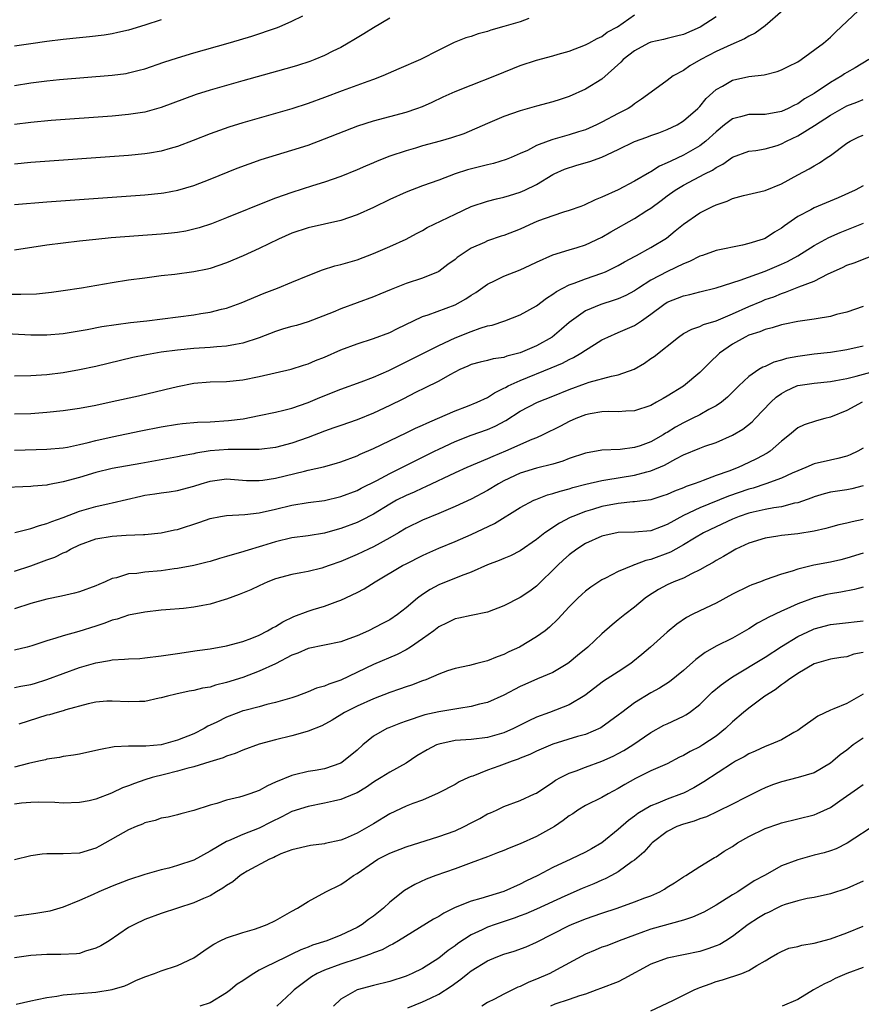
# Model space of a CAD drawing. Units: inches. Extents: x 2577000 to 2580000, y 1509000 to 1512000.
# Drawn here: x 2577622 to 2577725, y 1509883 to 1510004 of the extents above; entities that cross this region are included whole.
import ezdxf

# ---------------------------------------------------------------- set-up
doc = ezdxf.new("R2010")
doc.units = ezdxf.units.IN
doc.header["$MEASUREMENT"] = 0
doc.layers.add('LD25771509_2ft', color=60, linetype='Continuous')

msp = doc.modelspace()

# ---------------------------------------------------------------- linework, layer by layer
at = {"layer": 'LD25771509_2ft'}
for points, elevation in [([(2577618.5, 1509965.5), (2577623, 1509965.27), (2577625, 1509965.26), (2577627, 1509965.43), (2577629.92, 1509965.92), (2577631.73, 1509966.27), (2577633.46, 1509966.54), (2577635.23, 1509966.77), (2577637.23, 1509967), (2577643, 1509967.72), (2577643.87, 1509967.87), (2577645, 1509968.03), (2577646.4, 1509968.4), (2577647, 1509968.54), (2577648.8, 1509969.2), (2577651.61, 1509970.39), (2577653.26, 1509971), (2577655, 1509971.71), (2577657, 1509972.55), (2577658.75, 1509973.25), (2577660.27, 1509973.73), (2577661, 1509973.9), (2577663, 1509974.47), (2577665, 1509975.22), (2577667, 1509976.08), (2577669, 1509976.98), (2577670.3, 1509977.7), (2577671, 1509978.04), (2577671.6, 1509978.4), (2577675, 1509980.04), (2577677, 1509980.99), (2577679, 1509981.66), (2577680.08, 1509981.92), (2577681, 1509982.12), (2577681.66, 1509982.34), (2577683, 1509982.74), (2577683.57, 1509983), (2577685, 1509983.69), (2577687, 1509984.92), (2577687.16, 1509985), (2577688.43, 1509985.57), (2577689.94, 1509986.06), (2577691.51, 1509986.49), (2577693, 1509987.05), (2577695, 1509987.97), (2577697, 1509988.94), (2577698.51, 1509989.49), (2577699, 1509989.68), (2577699.98, 1509990.02), (2577701, 1509990.42), (2577702.21, 1509991), (2577703, 1509991.48), (2577704.76, 1509993), (2577705, 1509993.26), (2577705.78, 1509994.22), (2577707, 1509995.34), (2577707.76, 1509995.76), (2577709, 1509996.49), (2577711, 1509996.93), (2577712.87, 1509997.13), (2577714.46, 1509997.54), (2577715, 1509997.73), (2577715.83, 1509998.17), (2577717, 1509998.74), (2577717.42, 1509999), (2577720.14, 1510001), (2577721, 1510001.73), (2577721.64, 1510002.36), (2577724.43, 1510005)], 9048), ([(2577715.19, 1510005), (2577713, 1510003.13), (2577711.78, 1510002.22), (2577711, 1510001.87), (2577710.47, 1510001.53), (2577708.81, 1510000.81), (2577707, 1509999.98), (2577705.12, 1509999), (2577703.77, 1509998.23), (2577703, 1509997.65), (2577701.72, 1509997), (2577701, 1509996.44), (2577699.02, 1509995), (2577697.84, 1509994.16), (2577697, 1509993.59), (2577696.69, 1509993.31), (2577696.2, 1509993), (2577695, 1509992.4), (2577693, 1509991.33), (2577692.32, 1509991), (2577691, 1509990.41), (2577690.15, 1509990.15), (2577689, 1509989.76), (2577687, 1509989.2), (2577686.43, 1509989), (2577685, 1509988.45), (2577683.87, 1509987.87), (2577683, 1509987.47), (2577681.9, 1509987), (2577681.26, 1509986.74), (2577679.72, 1509986.28), (2577679, 1509986.12), (2577676.52, 1509985.48), (2577675, 1509984.98), (2577673, 1509984.23), (2577671, 1509983.52), (2577669, 1509982.76), (2577667, 1509981.86), (2577665, 1509980.89), (2577663, 1509979.96), (2577661, 1509979.26), (2577657, 1509978.39), (2577655, 1509977.72), (2577653.36, 1509977), (2577651, 1509975.85), (2577649.05, 1509974.95), (2577647, 1509974.07), (2577645, 1509973.4), (2577644.68, 1509973.32), (2577643, 1509972.97), (2577640.67, 1509972.67), (2577639, 1509972.48), (2577637, 1509972.23), (2577635, 1509971.95), (2577633, 1509971.64), (2577629.22, 1509971), (2577627, 1509970.65), (2577625.55, 1509970.45), (2577623.73, 1509970.27), (2577621.81, 1509970.19), (2577619.79, 1509970.21)], 9046), ([(2577621, 1509981.22), (2577625, 1509981.55), (2577637, 1509982.44), (2577639, 1509982.63), (2577639.32, 1509982.68), (2577641.02, 1509982.98), (2577643, 1509983.58), (2577645, 1509984.35), (2577648.32, 1509985.68), (2577649.77, 1509986.23), (2577651.26, 1509986.74), (2577655, 1509987.88), (2577657, 1509988.53), (2577659, 1509989.27), (2577663.11, 1509990.89), (2577665, 1509991.51), (2577669, 1509992.57), (2577670.32, 1509993), (2577671, 1509993.26), (2577672.2, 1509993.8), (2577673.56, 1509994.44), (2577675, 1509995.07), (2577677, 1509995.87), (2577679.9, 1509997), (2577682.08, 1509997.92), (2577683, 1509998.27), (2577685, 1509998.93), (2577687, 1509999.44), (2577687.65, 1509999.65), (2577689, 1510000.02), (2577691, 1510000.79), (2577691.41, 1510001), (2577692.41, 1510001.59), (2577693, 1510001.83), (2577693.64, 1510002.36), (2577694.91, 1510003), (2577697, 1510004.47)], 9042), ([(2577621, 1509995.83), (2577623, 1509996.14), (2577625, 1509996.38), (2577626.54, 1509996.54), (2577633, 1509997.08), (2577634.69, 1509997.31), (2577635, 1509997.37), (2577636.31, 1509997.69), (2577637, 1509997.88), (2577639.33, 1509998.67), (2577641, 1509999.22), (2577643, 1509999.82), (2577647.19, 1510001), (2577648.58, 1510001.42), (2577650.11, 1510001.89), (2577653.12, 1510002.88), (2577653.47, 1510003), (2577655, 1510003.7), (2577656.37, 1510004.37)], 9036), ([(2577707, 1510004.24), (2577705.03, 1510002.97), (2577703, 1510002.09), (2577702.14, 1510001.86), (2577701, 1510001.59), (2577700.53, 1510001.47), (2577699, 1510001.13), (2577698.73, 1510001), (2577697, 1510000.09), (2577695.62, 1509999), (2577695.33, 1509998.67), (2577693, 1509996.58), (2577691, 1509995.36), (2577689, 1509994.46), (2577687.88, 1509994.12), (2577687, 1509993.82), (2577685, 1509993.3), (2577683, 1509992.73), (2577681, 1509992.03), (2577679, 1509991.18), (2577676.09, 1509989.91), (2577674.59, 1509989.41), (2577673.18, 1509989), (2577671, 1509988.41), (2577670.15, 1509988.15), (2577669, 1509987.83), (2577667, 1509987.16), (2577665.45, 1509986.55), (2577665, 1509986.34), (2577664.05, 1509985.95), (2577663, 1509985.47), (2577661, 1509984.67), (2577659, 1509983.98), (2577657.53, 1509983.53), (2577655, 1509982.72), (2577653, 1509982.01), (2577652.26, 1509981.74), (2577647, 1509979.59), (2577645.14, 1509978.86), (2577643.63, 1509978.37), (2577643, 1509978.2), (2577642.01, 1509977.99), (2577641, 1509977.82), (2577640.26, 1509977.74), (2577639, 1509977.62), (2577632.86, 1509977.14), (2577631, 1509976.97), (2577629, 1509976.76), (2577627, 1509976.52), (2577625, 1509976.24), (2577621, 1509975.65)], 9044), ([(2577667, 1510004.09), (2577665, 1510002.88), (2577663.84, 1510002.16), (2577663, 1510001.66), (2577662.6, 1510001.4), (2577661.92, 1510001), (2577661, 1510000.5), (2577660.02, 1510000.02), (2577659, 1509999.49), (2577657.82, 1509999), (2577657.22, 1509998.78), (2577655.71, 1509998.29), (2577655, 1509998.06), (2577649, 1509996.4), (2577645, 1509995.25), (2577643.3, 1509994.7), (2577639, 1509993.12), (2577637, 1509992.57), (2577635, 1509992.26), (2577633, 1509992.08), (2577625.53, 1509991.53), (2577623, 1509991.3), (2577621, 1509991.05)], 9038), ([(2577684.03, 1510004.03), (2577683, 1510003.64), (2577681, 1510003.04), (2577679.41, 1510002.59), (2577679, 1510002.45), (2577677.85, 1510002.15), (2577677, 1510001.84), (2577676.33, 1510001.67), (2577674.91, 1510001.09), (2577673, 1510000.14), (2577670.77, 1509999), (2577668.12, 1509997.88), (2577666.14, 1509997), (2577665, 1509996.56), (2577664.33, 1509996.33), (2577661.18, 1509995.18), (2577659, 1509994.35), (2577657, 1509993.62), (2577655, 1509992.98), (2577649, 1509991.26), (2577647.28, 1509990.72), (2577645, 1509989.9), (2577642.92, 1509989.08), (2577641, 1509988.35), (2577640.11, 1509988.11), (2577639, 1509987.78), (2577637.55, 1509987.55), (2577637, 1509987.45), (2577635, 1509987.26), (2577623, 1509986.38), (2577621, 1509986.2)], 9040), ([(2577639, 1510003.89), (2577637, 1510003.22), (2577635, 1510002.61), (2577633.7, 1510002.3), (2577633, 1510002.16), (2577631.99, 1510002.01), (2577630.21, 1510001.79), (2577629, 1510001.68), (2577627, 1510001.46), (2577625, 1510001.21), (2577623, 1510000.93), (2577621, 1510000.63)], 9034), ([(2577725.73, 1509999), (2577724.03, 1509997.97), (2577723, 1509997.4), (2577722.75, 1509997.25), (2577722.39, 1509997), (2577721, 1509996.19), (2577719, 1509994.83), (2577717.83, 1509994.17), (2577717, 1509993.59), (2577716.59, 1509993.41), (2577715.83, 1509993), (2577715, 1509992.62), (2577713, 1509992.28), (2577711, 1509992.28), (2577709.98, 1509991.98), (2577709, 1509991.75), (2577708.04, 1509991), (2577707, 1509990.15), (2577705.74, 1509989), (2577705, 1509988.42), (2577703, 1509987.28), (2577701.43, 1509986.57), (2577701, 1509986.33), (2577700.05, 1509985.95), (2577699, 1509985.24), (2577698.83, 1509985.17), (2577697, 1509984.08), (2577695, 1509983.02), (2577693, 1509982.15), (2577692.17, 1509981.83), (2577690.83, 1509981.17), (2577690.44, 1509981), (2577689, 1509980.49), (2577688.31, 1509980.31), (2577687, 1509979.87), (2577685.24, 1509979.24), (2577684.66, 1509979), (2577683, 1509978.23), (2577681, 1509977.45), (2577680.65, 1509977.35), (2577679, 1509976.8), (2577678.6, 1509976.6), (2577677, 1509975.89), (2577675.63, 1509975), (2577675.26, 1509974.74), (2577675, 1509974.51), (2577674.13, 1509973.87), (2577673, 1509973.04), (2577672.92, 1509973), (2577671, 1509972.2), (2577669, 1509971.55), (2577667.16, 1509970.84), (2577665.77, 1509970.23), (2577665, 1509969.92), (2577661, 1509968.45), (2577660.05, 1509968.05), (2577657, 1509966.86), (2577655.57, 1509966.43), (2577655, 1509966.28), (2577654, 1509966), (2577653, 1509965.69), (2577651, 1509964.91), (2577649, 1509964.24), (2577648.1, 1509964.1), (2577647, 1509963.88), (2577645.81, 1509963.81), (2577645, 1509963.72), (2577643, 1509963.59), (2577641, 1509963.39), (2577639, 1509963.13), (2577637.18, 1509962.82), (2577635.53, 1509962.47), (2577631, 1509961.4), (2577629, 1509960.97), (2577627, 1509960.62), (2577625, 1509960.38), (2577624.32, 1509960.32), (2577623, 1509960.24), (2577621, 1509960.2)], 9050), ([(2577621, 1509955.57), (2577623, 1509955.63), (2577625, 1509955.79), (2577627, 1509956), (2577629, 1509956.29), (2577631, 1509956.66), (2577633, 1509957.08), (2577636.21, 1509957.79), (2577639.44, 1509958.56), (2577641, 1509958.95), (2577643, 1509959.33), (2577645, 1509959.51), (2577647, 1509959.56), (2577649, 1509959.74), (2577651, 1509960.14), (2577654.93, 1509961.07), (2577656.44, 1509961.56), (2577657, 1509961.72), (2577657.89, 1509962.11), (2577659, 1509962.54), (2577661, 1509963.42), (2577663, 1509964.18), (2577665, 1509964.83), (2577667, 1509965.57), (2577667.95, 1509966.05), (2577669.92, 1509967), (2577671, 1509967.5), (2577671.73, 1509967.73), (2577675, 1509968.93), (2577676.33, 1509969.67), (2577677, 1509970.13), (2577677.54, 1509970.46), (2577679, 1509971.48), (2577679.92, 1509971.92), (2577681, 1509972.47), (2577683, 1509973.25), (2577684.21, 1509973.79), (2577685, 1509974.17), (2577687, 1509975.09), (2577689, 1509975.7), (2577689.97, 1509975.97), (2577691, 1509976.29), (2577693, 1509977.24), (2577694.1, 1509977.9), (2577697, 1509979.54), (2577698.5, 1509980.5), (2577699, 1509980.8), (2577700.27, 1509981.73), (2577701, 1509982.29), (2577702, 1509983), (2577703, 1509983.61), (2577705.63, 1509985), (2577706.54, 1509985.46), (2577707, 1509985.79), (2577707.82, 1509986.18), (2577709, 1509987.02), (2577711, 1509987.76), (2577711.85, 1509987.85), (2577713, 1509988.06), (2577714.48, 1509988.48), (2577715, 1509988.66), (2577715.63, 1509989), (2577717, 1509989.65), (2577719.07, 1509990.93), (2577721, 1509992.19), (2577723, 1509993.32), (2577724.23, 1509993.77), (2577725, 1509994.12)], 9052), ([(2577621, 1509951.14), (2577625, 1509951.24), (2577627, 1509951.42), (2577627.5, 1509951.5), (2577629, 1509951.82), (2577630.06, 1509952.06), (2577631, 1509952.32), (2577633, 1509952.76), (2577636.5, 1509953.5), (2577639, 1509954), (2577641, 1509954.32), (2577641.61, 1509954.39), (2577643.45, 1509954.55), (2577645, 1509954.61), (2577647.25, 1509954.75), (2577649.03, 1509954.97), (2577651, 1509955.36), (2577653, 1509955.77), (2577654.02, 1509956.02), (2577655, 1509956.28), (2577657, 1509956.99), (2577658.42, 1509957.59), (2577661, 1509958.6), (2577663.52, 1509959.52), (2577665, 1509960.08), (2577666.9, 1509960.9), (2577668.35, 1509961.65), (2577669, 1509961.95), (2577673, 1509963.94), (2577675, 1509964.88), (2577677, 1509965.69), (2577678.09, 1509966.09), (2577679, 1509966.35), (2577679.55, 1509966.45), (2577681.11, 1509967), (2577683, 1509967.72), (2577685, 1509968.83), (2577686.22, 1509969.78), (2577687, 1509970.24), (2577687.42, 1509970.58), (2577688.22, 1509971), (2577689, 1509971.39), (2577689.59, 1509971.59), (2577691, 1509972.13), (2577693, 1509972.81), (2577693.46, 1509973), (2577695, 1509973.75), (2577695.78, 1509974.22), (2577697.08, 1509974.92), (2577697.24, 1509975), (2577699, 1509975.97), (2577700.9, 1509977.1), (2577702, 1509978), (2577703, 1509978.84), (2577705, 1509980.2), (2577706.56, 1509981), (2577707, 1509981.21), (2577708.35, 1509981.65), (2577709, 1509981.97), (2577710.34, 1509982.34), (2577711.4, 1509982.6), (2577713, 1509982.95), (2577715, 1509983.77), (2577717, 1509984.89), (2577718.4, 1509985.6), (2577719, 1509985.99), (2577719.66, 1509986.34), (2577720.61, 1509987), (2577721, 1509987.26), (2577723, 1509988.74), (2577723.41, 1509989), (2577724.48, 1509989.52), (2577725, 1509989.75)], 9054), ([(2577725, 1509983.54), (2577724.05, 1509983), (2577721.94, 1509982.06), (2577719, 1509980.82), (2577718.6, 1509980.6), (2577717, 1509979.77), (2577715.37, 1509978.63), (2577715, 1509978.34), (2577714.16, 1509977.84), (2577713, 1509977.08), (2577712.78, 1509977), (2577711, 1509976.44), (2577710.24, 1509976.24), (2577707, 1509975.6), (2577705.33, 1509975), (2577705, 1509974.9), (2577703.75, 1509974.25), (2577703, 1509973.96), (2577701.03, 1509973.03), (2577699, 1509971.97), (2577697.47, 1509971), (2577697, 1509970.67), (2577695.92, 1509970.08), (2577695, 1509969.67), (2577694.5, 1509969.5), (2577692.89, 1509969), (2577691, 1509968.21), (2577689.27, 1509967), (2577689, 1509966.78), (2577688.06, 1509965.94), (2577686.92, 1509965), (2577685, 1509963.93), (2577683, 1509963.05), (2577681.36, 1509962.64), (2577681, 1509962.5), (2577679.67, 1509962.33), (2577679, 1509962.14), (2577678.08, 1509961.92), (2577677, 1509961.63), (2577676.57, 1509961.43), (2577675.59, 1509961), (2577674.37, 1509960.37), (2577673, 1509959.6), (2577671.27, 1509958.73), (2577670.23, 1509958.23), (2577668.6, 1509957.4), (2577667, 1509956.61), (2577665, 1509955.67), (2577663, 1509954.86), (2577661, 1509954.17), (2577660.15, 1509953.85), (2577659, 1509953.47), (2577657, 1509952.7), (2577655, 1509951.99), (2577653, 1509951.46), (2577651, 1509951.22), (2577649.22, 1509951.22), (2577649, 1509951.2), (2577647.22, 1509951.22), (2577645, 1509951.04), (2577643.25, 1509950.75), (2577643, 1509950.69), (2577641.56, 1509950.44), (2577641, 1509950.3), (2577636.5, 1509949.5), (2577633, 1509948.9), (2577631, 1509948.4), (2577629, 1509947.78), (2577627, 1509947.23), (2577625.12, 1509946.88), (2577625, 1509946.85), (2577623.29, 1509946.71), (2577623, 1509946.67), (2577619, 1509946.53)], 9056), ([(2577621.05, 1509941.05), (2577623, 1509941.52), (2577624.09, 1509941.91), (2577625, 1509942.13), (2577625.6, 1509942.4), (2577627, 1509942.89), (2577629, 1509943.67), (2577631, 1509944.24), (2577632.61, 1509944.61), (2577633, 1509944.68), (2577636.49, 1509945.51), (2577637, 1509945.61), (2577638.22, 1509945.78), (2577639, 1509945.91), (2577639.98, 1509946.02), (2577641, 1509946.18), (2577643, 1509946.71), (2577643.88, 1509947), (2577645, 1509947.34), (2577647, 1509947.6), (2577649.43, 1509947.43), (2577651, 1509947.4), (2577651.46, 1509947.45), (2577653, 1509947.71), (2577656.57, 1509948.57), (2577657, 1509948.66), (2577658.9, 1509949.1), (2577660.46, 1509949.54), (2577661, 1509949.71), (2577663, 1509950.45), (2577663.37, 1509950.63), (2577665, 1509951.33), (2577669, 1509953.24), (2577670.17, 1509953.83), (2577671, 1509954.18), (2577671.55, 1509954.45), (2577672.86, 1509955), (2577675, 1509955.96), (2577676.52, 1509956.52), (2577677.71, 1509957), (2577679, 1509957.6), (2577679.84, 1509958.16), (2577681, 1509958.71), (2577681.18, 1509958.82), (2577681.53, 1509959), (2577683, 1509959.67), (2577686.79, 1509961.21), (2577688.19, 1509961.81), (2577689, 1509962.26), (2577689.52, 1509962.48), (2577690.42, 1509963), (2577691, 1509963.39), (2577692.09, 1509964.09), (2577693, 1509964.64), (2577693.71, 1509965), (2577695, 1509965.54), (2577697, 1509966.43), (2577697.36, 1509966.64), (2577697.85, 1509967), (2577699, 1509967.78), (2577700.61, 1509969), (2577701, 1509969.26), (2577703, 1509970.06), (2577703.79, 1509970.21), (2577705, 1509970.52), (2577707.01, 1509971.01), (2577709.95, 1509971.95), (2577713, 1509973.08), (2577715, 1509973.92), (2577715.75, 1509974.25), (2577717, 1509974.94), (2577719, 1509976.22), (2577720.8, 1509977.2), (2577722.19, 1509977.81), (2577723.63, 1509978.37), (2577725.06, 1509978.94)], 9058), ([(2577621, 1509936.3), (2577623, 1509936.94), (2577625, 1509937.68), (2577625.97, 1509938.03), (2577627, 1509938.54), (2577627.34, 1509938.66), (2577627.9, 1509939), (2577629, 1509939.52), (2577631, 1509940.27), (2577633, 1509940.61), (2577634.72, 1509940.72), (2577636.81, 1509940.81), (2577637, 1509940.81), (2577639, 1509940.98), (2577640.64, 1509941.36), (2577641, 1509941.42), (2577643.71, 1509942.29), (2577645, 1509942.74), (2577646.28, 1509943), (2577647, 1509943.13), (2577649.26, 1509943.26), (2577651, 1509943.44), (2577653, 1509943.9), (2577655, 1509944.4), (2577657, 1509944.71), (2577659, 1509944.97), (2577661, 1509945.45), (2577663, 1509946.2), (2577663.52, 1509946.48), (2577665.43, 1509947.43), (2577667, 1509948.28), (2577672.47, 1509951), (2577673, 1509951.26), (2577675, 1509952.18), (2577677, 1509952.95), (2577679, 1509953.67), (2577679.93, 1509954.07), (2577681.24, 1509954.76), (2577683, 1509955.9), (2577685.12, 1509957), (2577687, 1509957.74), (2577689, 1509958.57), (2577691, 1509959.31), (2577691.46, 1509959.46), (2577694.19, 1509960.19), (2577695, 1509960.35), (2577696.94, 1509961.06), (2577698.21, 1509961.79), (2577699, 1509962.36), (2577699.39, 1509962.61), (2577702.37, 1509965), (2577703, 1509965.41), (2577704.02, 1509965.98), (2577705, 1509966.27), (2577705.47, 1509966.53), (2577707, 1509967), (2577709, 1509967.86), (2577711, 1509968.75), (2577712.59, 1509969.41), (2577713, 1509969.58), (2577714.06, 1509969.94), (2577715, 1509970.33), (2577715.52, 1509970.48), (2577717.13, 1509971.13), (2577719, 1509971.85), (2577720.74, 1509972.74), (2577722.47, 1509973.53), (2577723, 1509973.79), (2577723.91, 1509974.09), (2577727, 1509975.3)], 9060), ([(2577725, 1509968.72), (2577723, 1509968.06), (2577721.75, 1509967.75), (2577721, 1509967.52), (2577719.24, 1509967.24), (2577719, 1509967.18), (2577717, 1509966.91), (2577715.43, 1509966.57), (2577715, 1509966.5), (2577713.88, 1509966.12), (2577713, 1509965.92), (2577712.35, 1509965.65), (2577711, 1509965.21), (2577710.54, 1509965), (2577709, 1509964.12), (2577707.43, 1509963), (2577706.17, 1509961.83), (2577705, 1509960.66), (2577703.01, 1509958.99), (2577701, 1509957.73), (2577700.52, 1509957.48), (2577699.7, 1509957), (2577699, 1509956.61), (2577697, 1509955.94), (2577695.92, 1509955.92), (2577695, 1509955.83), (2577693.87, 1509955.87), (2577693, 1509955.81), (2577691.57, 1509955.57), (2577691, 1509955.45), (2577689.82, 1509955), (2577689, 1509954.65), (2577687.92, 1509954.08), (2577685.77, 1509953), (2577685, 1509952.65), (2577684.43, 1509952.43), (2577681.2, 1509951), (2577679.64, 1509950.36), (2577679, 1509950.05), (2577676.47, 1509949), (2577675, 1509948.35), (2577671.38, 1509946.62), (2577671, 1509946.47), (2577670, 1509946), (2577669, 1509945.59), (2577667.85, 1509945), (2577667, 1509944.52), (2577665, 1509943.28), (2577663.5, 1509942.5), (2577663, 1509942.28), (2577661, 1509941.53), (2577660.58, 1509941.42), (2577659, 1509940.95), (2577657, 1509940.63), (2577655, 1509940.37), (2577653, 1509939.9), (2577651.39, 1509939.39), (2577649.24, 1509938.76), (2577649, 1509938.67), (2577647.68, 1509938.32), (2577647, 1509938.08), (2577646.15, 1509937.85), (2577645, 1509937.5), (2577644.61, 1509937.39), (2577642.99, 1509937.01), (2577641, 1509936.63), (2577640.59, 1509936.59), (2577639, 1509936.34), (2577637, 1509936.17), (2577636.03, 1509936.03), (2577635, 1509935.97), (2577633.5, 1509935.5), (2577633, 1509935.41), (2577632.14, 1509935), (2577631.34, 1509934.66), (2577631, 1509934.5), (2577629, 1509933.77), (2577628.39, 1509933.61), (2577626.76, 1509933.24), (2577625, 1509932.88), (2577623, 1509932.35), (2577621, 1509931.69)], 9062), ([(2577725, 1509963.88), (2577723, 1509963.43), (2577721, 1509963.12), (2577719, 1509962.89), (2577717, 1509962.63), (2577715.63, 1509962.37), (2577715, 1509962.15), (2577714.07, 1509961.93), (2577713, 1509961.4), (2577712.71, 1509961.29), (2577712.25, 1509961), (2577711, 1509960.14), (2577709.79, 1509959), (2577708.39, 1509957.61), (2577707.65, 1509957), (2577707, 1509956.56), (2577706.1, 1509956.1), (2577705, 1509955.48), (2577704.08, 1509955), (2577703, 1509954.5), (2577702.04, 1509953.96), (2577701, 1509953.31), (2577700.79, 1509953.21), (2577700.49, 1509953), (2577699, 1509952.14), (2577697.68, 1509951.68), (2577697, 1509951.45), (2577695.23, 1509951.23), (2577693, 1509951.12), (2577691, 1509950.76), (2577689, 1509950.09), (2577688.22, 1509949.78), (2577687, 1509949.41), (2577685, 1509948.91), (2577683, 1509948.32), (2577681, 1509947.37), (2577680.31, 1509947), (2577679, 1509946.18), (2577677, 1509945.14), (2577675, 1509944.22), (2577673, 1509943.36), (2577671, 1509942.54), (2577669, 1509941.56), (2577668.08, 1509941), (2577667, 1509940.37), (2577665, 1509939.29), (2577664.38, 1509939), (2577663, 1509938.33), (2577661, 1509937.48), (2577659.58, 1509937), (2577659, 1509936.78), (2577658.68, 1509936.68), (2577657, 1509936.28), (2577656.09, 1509936.09), (2577655, 1509935.91), (2577653, 1509935.36), (2577652.08, 1509935), (2577651, 1509934.51), (2577649.99, 1509934.01), (2577648.56, 1509933.44), (2577647, 1509932.86), (2577646.82, 1509932.82), (2577645, 1509932.25), (2577644.09, 1509932.09), (2577643, 1509931.87), (2577641.74, 1509931.74), (2577639.55, 1509931.55), (2577639, 1509931.52), (2577637, 1509931.28), (2577635, 1509930.91), (2577633.59, 1509930.41), (2577633, 1509930.29), (2577632.09, 1509929.91), (2577631, 1509929.58), (2577628.92, 1509928.92), (2577627, 1509928.38), (2577626.08, 1509928.08), (2577625, 1509927.77), (2577623.16, 1509927.16), (2577622.59, 1509927), (2577621, 1509926.62)], 9064), ([(2577621, 1509922.05), (2577621.78, 1509922.22), (2577623, 1509922.43), (2577623.45, 1509922.55), (2577625, 1509923.03), (2577627, 1509923.77), (2577629, 1509924.48), (2577631, 1509925.07), (2577632.64, 1509925.36), (2577633, 1509925.44), (2577634.48, 1509925.52), (2577635, 1509925.57), (2577636.39, 1509925.61), (2577637, 1509925.66), (2577639, 1509925.91), (2577641, 1509926.23), (2577643.41, 1509926.59), (2577645, 1509926.8), (2577647, 1509927.14), (2577649, 1509927.69), (2577650.1, 1509928.1), (2577651, 1509928.47), (2577652.04, 1509929), (2577652.63, 1509929.37), (2577653, 1509929.54), (2577653.89, 1509930.11), (2577655.26, 1509930.74), (2577657, 1509931.41), (2577657.6, 1509931.6), (2577659, 1509932), (2577660.63, 1509932.63), (2577661, 1509932.75), (2577663, 1509933.7), (2577663.86, 1509934.14), (2577665.23, 1509935), (2577668.58, 1509937), (2577669, 1509937.22), (2577671, 1509938.22), (2577671.54, 1509938.46), (2577673, 1509939.1), (2577675, 1509939.92), (2577677, 1509940.81), (2577679.84, 1509942.16), (2577683, 1509944.12), (2577684.66, 1509945), (2577684.9, 1509945.1), (2577686.35, 1509945.64), (2577687, 1509945.8), (2577687.89, 1509946.11), (2577689, 1509946.41), (2577689.45, 1509946.55), (2577691.02, 1509946.98), (2577693, 1509947.42), (2577693.48, 1509947.48), (2577697, 1509948.08), (2577698.49, 1509948.49), (2577699, 1509948.6), (2577700.69, 1509949.31), (2577702.08, 1509950.08), (2577703, 1509950.55), (2577705, 1509951.39), (2577705.61, 1509951.61), (2577707, 1509952.08), (2577709, 1509952.95), (2577710.29, 1509953.71), (2577711.4, 1509954.6), (2577711.77, 1509955), (2577713.7, 1509957), (2577714.37, 1509957.63), (2577715, 1509958.07), (2577715.6, 1509958.4), (2577716.89, 1509959), (2577717, 1509959.04), (2577719, 1509959.35), (2577721, 1509959.56), (2577721.65, 1509959.65), (2577723, 1509959.92), (2577724.18, 1509960.18), (2577727, 1509960.99)], 9066), ([(2577724.89, 1509957), (2577723, 1509955.99), (2577721, 1509955.16), (2577720.31, 1509955), (2577719.28, 1509954.72), (2577717.78, 1509954.22), (2577717, 1509953.86), (2577716.01, 1509953), (2577715, 1509952.22), (2577713.61, 1509951), (2577713.24, 1509950.76), (2577711.94, 1509950.06), (2577711, 1509949.61), (2577709.68, 1509949), (2577708.57, 1509948.57), (2577707, 1509948.01), (2577705.4, 1509947.4), (2577705, 1509947.27), (2577704.3, 1509947), (2577703.32, 1509946.68), (2577703, 1509946.53), (2577701.89, 1509946.11), (2577701, 1509945.71), (2577700.47, 1509945.53), (2577699, 1509945.06), (2577697, 1509944.8), (2577696.79, 1509944.79), (2577695, 1509944.6), (2577693, 1509944.21), (2577691.85, 1509943.85), (2577691, 1509943.61), (2577689.42, 1509943), (2577689.13, 1509942.87), (2577687.8, 1509942.2), (2577686.02, 1509941), (2577685, 1509940.18), (2577683, 1509938.8), (2577681.8, 1509938.2), (2577681, 1509937.86), (2577680.41, 1509937.59), (2577679, 1509937.06), (2577677, 1509936.18), (2577675.74, 1509935.74), (2577673, 1509934.64), (2577671.94, 1509934.06), (2577671, 1509933.43), (2577670.41, 1509933), (2577669, 1509931.79), (2577667.97, 1509931), (2577667, 1509930.35), (2577666.12, 1509929.88), (2577664.39, 1509929), (2577663, 1509928.39), (2577661.99, 1509927.99), (2577661, 1509927.63), (2577657, 1509926.84), (2577655.74, 1509926.26), (2577655, 1509926), (2577653, 1509924.94), (2577651, 1509924.03), (2577649, 1509923.29), (2577647, 1509922.64), (2577645.67, 1509922.33), (2577645, 1509922.09), (2577644.05, 1509921.95), (2577643, 1509921.67), (2577642.42, 1509921.58), (2577640.77, 1509921.23), (2577639.78, 1509921), (2577639, 1509920.77), (2577638.73, 1509920.73), (2577637, 1509920.33), (2577636.34, 1509920.34), (2577635, 1509920.27), (2577633, 1509920.38), (2577632.35, 1509920.35), (2577631, 1509920.24), (2577630.05, 1509920.05), (2577627.3, 1509919.3), (2577627, 1509919.2), (2577626.25, 1509919), (2577625.29, 1509918.71), (2577625, 1509918.64), (2577621.54, 1509917.54)], 9068), ([(2577725, 1509951.36), (2577724.38, 1509951), (2577723.44, 1509950.56), (2577723, 1509950.41), (2577721.91, 1509950.09), (2577721, 1509949.92), (2577719, 1509949.44), (2577717.98, 1509949), (2577717, 1509948.61), (2577716.31, 1509948.31), (2577715, 1509947.69), (2577713.1, 1509947), (2577711.52, 1509946.48), (2577711, 1509946.35), (2577708.52, 1509945.48), (2577705, 1509944.05), (2577703, 1509943.12), (2577701, 1509942.01), (2577700.25, 1509941.75), (2577699, 1509941.24), (2577697, 1509941.08), (2577695, 1509941.05), (2577693, 1509940.59), (2577691, 1509939.68), (2577689.92, 1509939), (2577689, 1509938.3), (2577688.31, 1509937.69), (2577687.57, 1509937), (2577685, 1509934.46), (2577684.15, 1509933.85), (2577683, 1509933.06), (2577681, 1509932.05), (2577679, 1509931.29), (2577677, 1509930.88), (2577675.46, 1509930.54), (2577675, 1509930.47), (2577674.03, 1509929.97), (2577673, 1509929.48), (2577672.39, 1509929), (2577671, 1509928), (2577669.54, 1509927), (2577669, 1509926.67), (2577667.9, 1509926.1), (2577665, 1509924.85), (2577661, 1509922.93), (2577659.55, 1509922.45), (2577659, 1509922.19), (2577658.04, 1509921.96), (2577657, 1509921.51), (2577655.62, 1509921), (2577655, 1509920.79), (2577653, 1509920.19), (2577651.96, 1509919.96), (2577651, 1509919.69), (2577649.24, 1509919.24), (2577649, 1509919.17), (2577648.52, 1509919), (2577647, 1509918.41), (2577645.8, 1509917.8), (2577645, 1509917.41), (2577644.71, 1509917.29), (2577644.26, 1509917), (2577643, 1509916.38), (2577641, 1509915.57), (2577639, 1509915), (2577637.13, 1509914.87), (2577637, 1509914.84), (2577635.13, 1509914.87), (2577635, 1509914.85), (2577633.24, 1509914.76), (2577631.55, 1509914.45), (2577631, 1509914.32), (2577629, 1509913.89), (2577628.25, 1509913.75), (2577627, 1509913.57), (2577626.53, 1509913.47), (2577625, 1509913.25), (2577624.81, 1509913.19), (2577624, 1509913), (2577622.73, 1509912.73), (2577621, 1509912.28)], 9070), ([(2577725, 1509946.74), (2577723.61, 1509946.39), (2577723, 1509946.26), (2577721, 1509945.97), (2577720.23, 1509945.77), (2577719, 1509945.41), (2577718.71, 1509945.29), (2577717, 1509944.68), (2577716.62, 1509944.62), (2577715, 1509944.2), (2577714.08, 1509944.08), (2577713, 1509943.87), (2577711.55, 1509943.55), (2577711, 1509943.41), (2577709.82, 1509943), (2577709, 1509942.68), (2577707, 1509941.75), (2577705.46, 1509941), (2577704.35, 1509940.35), (2577703, 1509939.52), (2577702.05, 1509939), (2577701.39, 1509938.61), (2577699, 1509937.72), (2577698.39, 1509937.61), (2577697, 1509937.07), (2577696.94, 1509937.06), (2577696.78, 1509937), (2577695, 1509936.25), (2577693.45, 1509935.45), (2577693, 1509935.25), (2577691.64, 1509934.36), (2577691, 1509933.86), (2577690.55, 1509933.45), (2577690.07, 1509933), (2577689, 1509931.92), (2577687.6, 1509930.4), (2577686.58, 1509929.42), (2577686.06, 1509929), (2577685, 1509928.24), (2577682.9, 1509927), (2577681.6, 1509926.4), (2577681, 1509926.08), (2577680.18, 1509925.82), (2577679, 1509925.31), (2577677.69, 1509925), (2577676.76, 1509924.76), (2577675, 1509924.38), (2577674.07, 1509924.07), (2577673, 1509923.67), (2577671.44, 1509923), (2577671, 1509922.86), (2577669.66, 1509922.34), (2577669, 1509922.14), (2577668.18, 1509921.82), (2577667, 1509921.42), (2577665, 1509920.65), (2577663, 1509919.77), (2577661.45, 1509919), (2577659.96, 1509918.04), (2577658.67, 1509917.33), (2577657, 1509916.68), (2577656.59, 1509916.59), (2577655, 1509916.14), (2577653, 1509915.64), (2577651, 1509915.08), (2577649, 1509914.36), (2577648.05, 1509913.95), (2577647, 1509913.62), (2577646.58, 1509913.42), (2577644.94, 1509912.94), (2577643, 1509912.32), (2577642.12, 1509912.12), (2577641, 1509911.77), (2577639.39, 1509911.39), (2577637.9, 1509911), (2577637, 1509910.72), (2577635.71, 1509910.29), (2577635, 1509909.99), (2577634.25, 1509909.75), (2577633, 1509909.14), (2577632.89, 1509909.11), (2577631, 1509908.37), (2577630.16, 1509908.16), (2577629, 1509907.93), (2577627, 1509907.88), (2577625.95, 1509907.95), (2577624, 1509908), (2577623, 1509907.95), (2577621.86, 1509907.86), (2577621, 1509907.73)], 9072), ([(2577725, 1509942.64), (2577723.66, 1509942.34), (2577723, 1509942.17), (2577722.03, 1509941.97), (2577721, 1509941.71), (2577720.45, 1509941.55), (2577719, 1509941.22), (2577717, 1509940.89), (2577715, 1509940.66), (2577714.58, 1509940.58), (2577713, 1509940.34), (2577711, 1509939.72), (2577709.43, 1509939), (2577709, 1509938.77), (2577707.91, 1509938.09), (2577707, 1509937.62), (2577706.62, 1509937.38), (2577705.94, 1509937), (2577705, 1509936.45), (2577703.97, 1509935.97), (2577703, 1509935.46), (2577701.83, 1509935), (2577701, 1509934.63), (2577699.94, 1509934.06), (2577698.71, 1509933.29), (2577698.31, 1509933), (2577697, 1509931.89), (2577695.81, 1509931), (2577695, 1509930.33), (2577694.26, 1509929.74), (2577693, 1509928.62), (2577691.29, 1509927), (2577690.02, 1509925.98), (2577689, 1509925.12), (2577688.83, 1509925), (2577687, 1509923.89), (2577685.11, 1509923.11), (2577683.57, 1509922.43), (2577683, 1509922.17), (2577681, 1509921.1), (2577679, 1509920.22), (2577677.99, 1509919.99), (2577677, 1509919.7), (2577675.47, 1509919.47), (2577673, 1509919.05), (2577671.32, 1509918.68), (2577669, 1509917.92), (2577668.32, 1509917.68), (2577666.89, 1509917.11), (2577666.66, 1509917), (2577665, 1509916.06), (2577663.69, 1509915), (2577663, 1509914.38), (2577661.33, 1509913), (2577661, 1509912.78), (2577659, 1509912.07), (2577657.87, 1509911.87), (2577657, 1509911.74), (2577655.34, 1509911.34), (2577655, 1509911.27), (2577653, 1509910.43), (2577652.01, 1509909.99), (2577651, 1509909.42), (2577649.84, 1509909), (2577649, 1509908.72), (2577648.61, 1509908.61), (2577647, 1509908.22), (2577645.83, 1509907.83), (2577645, 1509907.61), (2577643, 1509906.95), (2577641.42, 1509906.58), (2577641, 1509906.44), (2577639.84, 1509906.16), (2577639, 1509906.02), (2577638.27, 1509905.73), (2577637, 1509905.44), (2577636.72, 1509905.28), (2577635.94, 1509905), (2577635, 1509904.61), (2577631.42, 1509902.58), (2577631, 1509902.37), (2577629, 1509901.74), (2577627, 1509901.64), (2577626.34, 1509901.66), (2577625, 1509901.65), (2577624.4, 1509901.6), (2577623, 1509901.41), (2577621, 1509900.92)], 9074), ([(2577725, 1509938.52), (2577723, 1509937.89), (2577722.29, 1509937.71), (2577721, 1509937.41), (2577718.98, 1509937.02), (2577717, 1509936.55), (2577716.3, 1509936.3), (2577715, 1509935.93), (2577713, 1509935.22), (2577712.44, 1509935), (2577711.38, 1509934.62), (2577711, 1509934.45), (2577709, 1509933.47), (2577707, 1509932.4), (2577705, 1509931.45), (2577704.08, 1509931), (2577703.37, 1509930.63), (2577702.19, 1509929.81), (2577701, 1509928.82), (2577698.97, 1509927), (2577697.9, 1509926.1), (2577696.8, 1509925.2), (2577696.54, 1509925), (2577695, 1509923.95), (2577693.2, 1509922.8), (2577690.93, 1509921.07), (2577689, 1509919.94), (2577686.59, 1509919), (2577685, 1509918.41), (2577684.03, 1509917.97), (2577683, 1509917.41), (2577682.18, 1509917), (2577681, 1509916.47), (2577679, 1509915.9), (2577677, 1509915.68), (2577675, 1509915.53), (2577673, 1509915.1), (2577672.75, 1509915), (2577671.58, 1509914.42), (2577670.34, 1509913.66), (2577669, 1509912.79), (2577667, 1509911.68), (2577665.97, 1509911), (2577665.35, 1509910.65), (2577665, 1509910.43), (2577664.16, 1509909.84), (2577663, 1509909.15), (2577662.67, 1509909), (2577661, 1509908.3), (2577660.13, 1509908.13), (2577659, 1509907.85), (2577657, 1509907.48), (2577655, 1509906.84), (2577653.79, 1509906.21), (2577652.44, 1509905.56), (2577651, 1509904.81), (2577649, 1509904.02), (2577647.24, 1509903.24), (2577647, 1509903.15), (2577645, 1509901.97), (2577643, 1509900.9), (2577641, 1509900.21), (2577639.92, 1509899.92), (2577639, 1509899.7), (2577637, 1509899.14), (2577635, 1509898.48), (2577633, 1509897.68), (2577631.37, 1509897), (2577630.67, 1509896.67), (2577629, 1509895.93), (2577627, 1509895.12), (2577625.35, 1509894.65), (2577623.64, 1509894.36), (2577621, 1509893.96)], 9076), ([(2577725, 1509934.35), (2577723.95, 1509934.05), (2577722.27, 1509933.73), (2577721, 1509933.54), (2577720.55, 1509933.45), (2577719, 1509933.04), (2577717, 1509932.28), (2577715.67, 1509931.67), (2577715, 1509931.39), (2577713.36, 1509930.64), (2577713, 1509930.42), (2577712.06, 1509929.94), (2577711, 1509929.25), (2577709, 1509928.11), (2577707, 1509927.1), (2577705.66, 1509926.34), (2577704.51, 1509925.49), (2577703, 1509924.14), (2577701.27, 1509922.73), (2577700.04, 1509921.96), (2577699, 1509921.4), (2577697, 1509920.18), (2577695.43, 1509919), (2577695, 1509918.65), (2577692.89, 1509917.11), (2577691, 1509916.3), (2577690.02, 1509916.02), (2577687, 1509915.1), (2577685, 1509914.25), (2577684.17, 1509913.83), (2577683, 1509913.37), (2577682.74, 1509913.26), (2577682.02, 1509913), (2577680.39, 1509912.39), (2577679, 1509911.9), (2577677.19, 1509911.19), (2577677, 1509911.14), (2577676.64, 1509911), (2577675.51, 1509910.49), (2577675, 1509910.17), (2577673, 1509909.14), (2577672.92, 1509909.08), (2577671, 1509908.25), (2577669.84, 1509907.84), (2577669, 1509907.5), (2577667, 1509906.58), (2577665, 1509905.34), (2577663, 1509904.19), (2577661.54, 1509903.54), (2577661, 1509903.33), (2577659.09, 1509902.91), (2577659, 1509902.87), (2577657.3, 1509902.7), (2577655, 1509902.16), (2577653.65, 1509901.65), (2577653, 1509901.35), (2577652.78, 1509901.22), (2577652.25, 1509901), (2577649.52, 1509899.52), (2577649, 1509899.21), (2577648.66, 1509899), (2577647.76, 1509898.24), (2577647, 1509897.78), (2577646.55, 1509897.45), (2577645.78, 1509897), (2577645, 1509896.53), (2577644.18, 1509896.18), (2577643, 1509895.64), (2577639, 1509894.35), (2577637, 1509893.62), (2577635.72, 1509893), (2577635, 1509892.61), (2577632.61, 1509891), (2577631.61, 1509890.39), (2577631, 1509890.08), (2577629.72, 1509889.72), (2577629, 1509889.46), (2577628.6, 1509889.4), (2577626.68, 1509889.32), (2577625, 1509889.33), (2577623, 1509889.18), (2577621, 1509888.9)], 9078), ([(2577621.22, 1509883.22), (2577623, 1509883.63), (2577623.79, 1509883.79), (2577625, 1509884.07), (2577626.22, 1509884.22), (2577627, 1509884.37), (2577628.49, 1509884.49), (2577629, 1509884.55), (2577631, 1509884.72), (2577632.98, 1509885.02), (2577634.53, 1509885.47), (2577635, 1509885.67), (2577635.88, 1509886.12), (2577637, 1509886.59), (2577638.16, 1509887), (2577639, 1509887.33), (2577641, 1509887.96), (2577643, 1509888.92), (2577644.24, 1509889.76), (2577645, 1509890.31), (2577645.43, 1509890.57), (2577646.21, 1509891), (2577647, 1509891.36), (2577649, 1509892), (2577650.42, 1509892.42), (2577651, 1509892.61), (2577651.97, 1509893), (2577653, 1509893.5), (2577655, 1509894.63), (2577655.69, 1509895), (2577657, 1509895.8), (2577659.18, 1509897), (2577661, 1509897.9), (2577661.67, 1509898.33), (2577662.56, 1509899), (2577663, 1509899.25), (2577665, 1509900.65), (2577665.54, 1509901), (2577667, 1509901.75), (2577669, 1509902.52), (2577673, 1509903.77), (2577675, 1509904.49), (2577676.11, 1509905), (2577677, 1509905.47), (2577678.03, 1509905.97), (2577679, 1509906.55), (2577679.33, 1509906.67), (2577680.08, 1509907), (2577681, 1509907.46), (2577683, 1509908.18), (2577684.73, 1509909), (2577685, 1509909.11), (2577687, 1509910.43), (2577687.33, 1509910.67), (2577687.92, 1509911), (2577689, 1509911.54), (2577689.83, 1509911.83), (2577691, 1509912.28), (2577693, 1509913.01), (2577694.37, 1509913.63), (2577695, 1509913.95), (2577695.69, 1509914.31), (2577696.8, 1509915), (2577699, 1509916.52), (2577700.59, 1509917.41), (2577701, 1509917.61), (2577703, 1509918.55), (2577703.29, 1509918.71), (2577703.72, 1509919), (2577705, 1509919.98), (2577706.53, 1509921.47), (2577707.61, 1509922.39), (2577708.47, 1509923), (2577709, 1509923.35), (2577713, 1509925.76), (2577715, 1509927.05), (2577717, 1509928.3), (2577718.83, 1509929.17), (2577719, 1509929.25), (2577721, 1509929.77), (2577722.12, 1509929.88), (2577725, 1509930.23)], 9080), ([(2577725, 1509926.35), (2577723.89, 1509926.11), (2577723, 1509925.82), (2577722.27, 1509925.73), (2577721, 1509925.5), (2577719, 1509924.95), (2577717, 1509923.76), (2577715.86, 1509923), (2577715.39, 1509922.61), (2577715, 1509922.37), (2577714.23, 1509921.77), (2577712.97, 1509921), (2577711, 1509919.53), (2577710.36, 1509919), (2577709, 1509917.82), (2577708.16, 1509917), (2577707, 1509916.08), (2577705.36, 1509915), (2577705, 1509914.78), (2577703.81, 1509914.19), (2577703, 1509913.72), (2577702.51, 1509913.49), (2577701, 1509912.7), (2577699, 1509911.82), (2577697.1, 1509910.9), (2577695.83, 1509910.17), (2577695, 1509909.65), (2577693.75, 1509909), (2577693, 1509908.56), (2577691, 1509907.57), (2577690.06, 1509907), (2577689.42, 1509906.58), (2577689, 1509906.33), (2577688.27, 1509905.73), (2577687.19, 1509905), (2577685, 1509903.77), (2577683, 1509902.88), (2577681.64, 1509902.36), (2577681, 1509902.06), (2577680.21, 1509901.79), (2577679, 1509901.31), (2577677, 1509900.55), (2577676.31, 1509900.31), (2577675, 1509899.8), (2577672.66, 1509899), (2577671.46, 1509898.54), (2577670.09, 1509897.91), (2577668.83, 1509897.17), (2577667, 1509895.73), (2577666.23, 1509895), (2577665, 1509894.02), (2577664.39, 1509893.61), (2577663.61, 1509893), (2577663, 1509892.65), (2577661, 1509891.7), (2577659.28, 1509891), (2577657.55, 1509890.45), (2577657, 1509890.22), (2577656.1, 1509889.9), (2577655, 1509889.35), (2577654.75, 1509889.25), (2577654.25, 1509889), (2577653, 1509888.4), (2577651.75, 1509887.75), (2577651, 1509887.4), (2577650.34, 1509887), (2577649.52, 1509886.48), (2577649, 1509886.1), (2577648.32, 1509885.68), (2577647.5, 1509885), (2577647, 1509884.61), (2577645, 1509883.4), (2577643.75, 1509883)], 9082), ([(2577725, 1509921.22), (2577723, 1509920.07), (2577721.42, 1509919.42), (2577721, 1509919.28), (2577719.45, 1509918.55), (2577717.35, 1509917), (2577717, 1509916.77), (2577716.51, 1509916.51), (2577715, 1509915.65), (2577713.55, 1509915), (2577713, 1509914.8), (2577711.77, 1509914.23), (2577711, 1509913.92), (2577710.45, 1509913.55), (2577709.39, 1509913), (2577709, 1509912.78), (2577705.51, 1509910.49), (2577704.25, 1509909.75), (2577703, 1509909.11), (2577702.74, 1509909), (2577701, 1509908.36), (2577699.86, 1509907.86), (2577699, 1509907.53), (2577697.41, 1509906.59), (2577697, 1509906.27), (2577696.25, 1509905.75), (2577695, 1509904.63), (2577693, 1509902.99), (2577691.71, 1509902.29), (2577691, 1509901.88), (2577689.18, 1509901), (2577687, 1509899.99), (2577685.13, 1509899), (2577683.68, 1509898.32), (2577683, 1509897.96), (2577681, 1509897.04), (2577678.17, 1509896.17), (2577677, 1509895.86), (2577675, 1509895.07), (2577673.62, 1509894.38), (2577673, 1509893.96), (2577672.35, 1509893.65), (2577668.09, 1509891), (2577667.4, 1509890.6), (2577667, 1509890.43), (2577666.09, 1509889.91), (2577665, 1509889.53), (2577664.65, 1509889.35), (2577663, 1509888.78), (2577661, 1509888.12), (2577659, 1509887.4), (2577658.12, 1509887), (2577657.43, 1509886.57), (2577656.26, 1509885.74), (2577655.27, 1509885), (2577655, 1509884.7), (2577653.16, 1509883)], 9084), ([(2577725, 1509915.84), (2577723.81, 1509915), (2577723, 1509914.38), (2577722.2, 1509913.8), (2577721.3, 1509913), (2577721, 1509912.76), (2577719, 1509911.58), (2577717.04, 1509911), (2577715, 1509910.49), (2577713.9, 1509910.1), (2577713, 1509909.75), (2577712.48, 1509909.52), (2577710.58, 1509908.58), (2577709, 1509907.76), (2577707.16, 1509906.84), (2577705.8, 1509906.2), (2577705, 1509905.96), (2577704.32, 1509905.68), (2577703, 1509905.31), (2577702.19, 1509905), (2577701, 1509904.38), (2577699.15, 1509903), (2577699, 1509902.85), (2577698.14, 1509901.86), (2577697, 1509900.9), (2577696.7, 1509900.7), (2577695, 1509899.46), (2577694.17, 1509899), (2577693.41, 1509898.59), (2577693, 1509898.44), (2577692.02, 1509897.98), (2577691, 1509897.59), (2577690.59, 1509897.41), (2577688.47, 1509896.47), (2577685, 1509894.89), (2577683.69, 1509894.31), (2577683, 1509894.04), (2577682.24, 1509893.76), (2577679.93, 1509893), (2577679, 1509892.67), (2577678.34, 1509892.34), (2577677, 1509891.74), (2577675.34, 1509890.66), (2577675, 1509890.39), (2577674.18, 1509889.82), (2577673, 1509888.87), (2577671, 1509887.61), (2577669.77, 1509887), (2577669, 1509886.66), (2577667, 1509886.02), (2577665, 1509885.54), (2577663, 1509885), (2577661, 1509883.83), (2577660.1, 1509883)], 9086), ([(2577669.21, 1509882.79), (2577671, 1509883.5), (2577671.99, 1509883.99), (2577673, 1509884.45), (2577674.55, 1509885.45), (2577675.72, 1509886.28), (2577676.58, 1509887), (2577677, 1509887.32), (2577679, 1509888.56), (2577680.06, 1509889), (2577681, 1509889.37), (2577682.27, 1509889.73), (2577683.73, 1509890.27), (2577685, 1509890.83), (2577687, 1509891.84), (2577689, 1509892.88), (2577689.27, 1509893), (2577691, 1509893.68), (2577693, 1509894.37), (2577694.89, 1509895), (2577697, 1509895.77), (2577698.26, 1509896.26), (2577699, 1509896.53), (2577700.1, 1509897), (2577700.67, 1509897.33), (2577701, 1509897.57), (2577701.89, 1509898.11), (2577703, 1509898.84), (2577703.28, 1509899), (2577705, 1509900.1), (2577706.8, 1509901.2), (2577707, 1509901.28), (2577708, 1509902), (2577709, 1509902.57), (2577709.63, 1509903), (2577711, 1509903.79), (2577713, 1509904.77), (2577714.67, 1509905.33), (2577715, 1509905.46), (2577719, 1509906.45), (2577719.4, 1509906.6), (2577721, 1509907.34), (2577722.17, 1509908.17), (2577724.34, 1509909.66), (2577725, 1509910.14)], 9088), ([(2577726.68, 1509905.32), (2577723.05, 1509902.95), (2577721.72, 1509902.28), (2577721, 1509902.03), (2577720.22, 1509901.78), (2577719, 1509901.48), (2577717, 1509900.93), (2577715, 1509900.17), (2577712.91, 1509899), (2577711.67, 1509898.33), (2577709.65, 1509897), (2577709, 1509896.62), (2577707, 1509895.38), (2577705.49, 1509894.51), (2577704.11, 1509893.89), (2577703, 1509893.54), (2577699, 1509892.42), (2577698.09, 1509892.09), (2577697, 1509891.71), (2577695.1, 1509891), (2577693.6, 1509890.4), (2577693, 1509890.2), (2577692.16, 1509889.84), (2577691, 1509889.37), (2577687, 1509887.19), (2577686.62, 1509887), (2577685, 1509886.28), (2577684.05, 1509885.95), (2577683, 1509885.4), (2577682.69, 1509885.31), (2577682.06, 1509885), (2577681, 1509884.47), (2577679.86, 1509883.86), (2577679, 1509883.43), (2577678.3, 1509883)], 9090), ([(2577725, 1509898.3), (2577723, 1509897.39), (2577721, 1509896.75), (2577719, 1509896.3), (2577718.17, 1509896.17), (2577717, 1509895.91), (2577715.45, 1509895.45), (2577715, 1509895.28), (2577714.43, 1509895), (2577713.51, 1509894.49), (2577713, 1509894.29), (2577712.2, 1509893.8), (2577710.94, 1509893), (2577709, 1509891.52), (2577708.18, 1509891), (2577707.44, 1509890.56), (2577707, 1509890.37), (2577705.99, 1509890.01), (2577705, 1509889.7), (2577701, 1509888.86), (2577699, 1509888.12), (2577695.68, 1509886.32), (2577695, 1509885.97), (2577692.85, 1509885.15), (2577692.4, 1509885), (2577691, 1509884.48), (2577690.27, 1509884.27), (2577689, 1509883.79), (2577687.23, 1509883.23), (2577686.7, 1509883)], 9092), ([(2577699, 1509882.43), (2577701.7, 1509883.7), (2577704.3, 1509885), (2577704.8, 1509885.2), (2577705, 1509885.27), (2577706.26, 1509885.74), (2577707, 1509886), (2577707.77, 1509886.23), (2577710.13, 1509887), (2577711, 1509887.36), (2577711.98, 1509887.98), (2577713, 1509888.55), (2577713.73, 1509889), (2577714.54, 1509889.46), (2577715, 1509889.69), (2577715.92, 1509890.08), (2577717, 1509890.32), (2577717.52, 1509890.48), (2577719, 1509890.73), (2577721, 1509891.25), (2577723, 1509891.98), (2577725, 1509892.81)], 9094), ([(2577725, 1509887.72), (2577723.01, 1509886.99), (2577721.6, 1509886.4), (2577721, 1509886.06), (2577720.26, 1509885.74), (2577718.94, 1509885), (2577717, 1509883.81), (2577715.09, 1509883)], 9096)]:
    msp.add_lwpolyline(points, dxfattribs=dict(at, elevation=elevation))

doc.saveas('drawing.dxf')
